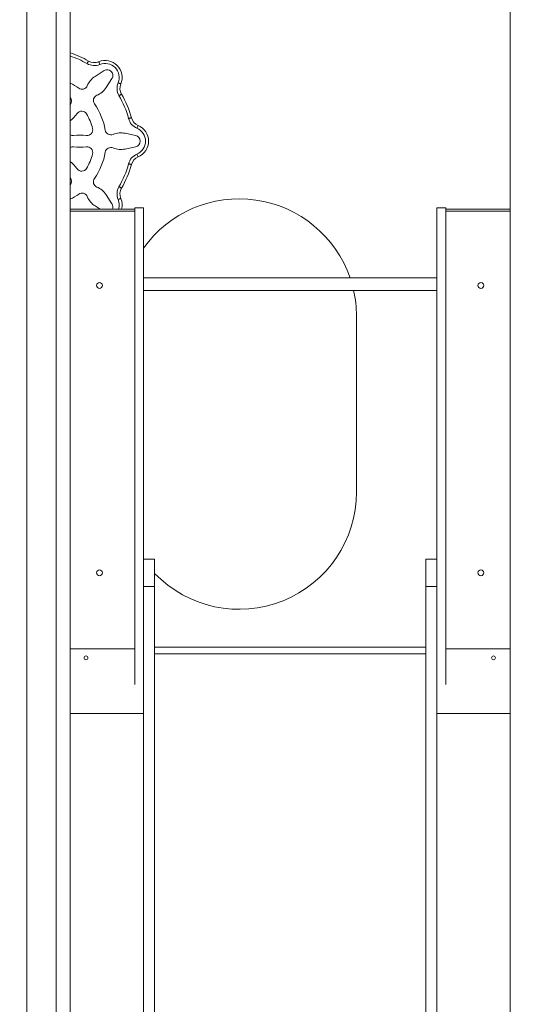
# Model space of a CAD drawing. Units: millimetres. Extents: x 6937 to 29099, y 8222 to 24842.
# Drawn here: x 17108 to 17956, y 21706 to 23385 of the extents above; entities that cross this region are included whole.
import ezdxf

# ---------------------------------------------------------------- set-up
doc = ezdxf.new("R2010")
doc.units = ezdxf.units.MM
doc.header["$PDSIZE"] = -1
doc.layers.get('0').update_dxf_attribs({"color": 1})
doc.layers.add('TIPTAP', color=6, linetype='Continuous')
doc.layers.add('TIPTAP_DIM', color=9, linetype='Continuous')
doc.styles.get("Standard").update_dxf_attribs({"font": 'arial.ttf'})
doc.dimstyles.new('0000000028386F98', dxfattribs={"dimscale": 100, "dimtxt": 1, "dimasz": 1, "dimexe": 1, "dimexo": 1, "dimgap": 1, "dimtad": 1, "dimdec": 0, "dimtxsty": 'Standard', "dimblk": 'OBLIQUE', "dimcen": 2.5, "dimdle": 1, "dimadec": 0, "dimazin": 0, "dimtfac": 1, "dimtdec": 0, "dimtmove": 0, "dimatfit": 3, "dimldrblk": 'OBLIQUE', "dimfxl": 0, "dimarcsym": 0})

# ---------------------------------------------------------------- blocks, each defined once
blk = doc.blocks.new('NW102 P_front')
at = {"layer": 'TIPTAP', "linetype": 'Continuous', "lineweight": 15}
for p, q in [((-889.8, 2850), (-889.8, 50)), ((-839.9, 2850), (-839.9, 50)), ((-815.8, 2850), (-815.8, 50)), ((-65.8, 2850), (-65.8, 50)), ((-758.1, 2536.3), (-773.5, 2526.4)), ((-754.5, 2507.3), (-744.6, 2522.7)), ((-704.3, 2425.6), (-722.2, 2429.5)), ((-722.2, 2402.5), (-704.3, 2406.4)), ((-744.6, 2309.3), (-754.5, 2324.7)), ((-773.5, 2305.6), (-764.8, 2300)), ((-690.9, 2302.2), (-705.8, 2302.2)), ((-705.8, 2302.2), (-705.8, 1489.3)), ((-690.9, 2302.2), (-690.9, 1656.6)), ((-175.9, 2302.2), (-190.8, 2302.2)), ((-190.8, 2302.2), (-190.8, 1695.8)), ((-175.9, 2302.2), (-175.9, 1489.3)), ((-705.8, 2300), (-815.8, 2300)), ((-815.8, 2296.6), (-705.8, 2296.6)), ((-65.8, 2300), (-175.9, 2300)), ((-65.8, 2296.6), (-175.9, 2296.6)), ((-190.8, 2182.7), (-690.9, 2182.7)), ((-690.9, 2161.3), (-190.8, 2161.3)), ((-327.9, 2117.7), (-327.9, 1817.7)), ((-690.9, 1703), (-671.9, 1703)), ((-690.9, 1656.4), (-690.9, 1703)), ((-671.9, 1656.4), (-671.9, 1703)), ((-209.8, 1703), (-190.8, 1703)), ((-209.8, 1656.4), (-209.8, 1703)), ((-190.8, 1656.4), (-190.8, 1703)), ((-690.9, 1656.4), (-671.9, 1656.4)), ((-690.9, 538.4), (-690.9, 1656.4)), ((-671.9, 538.4), (-671.9, 1656.4)), ((-209.8, 1656.4), (-190.8, 1656.4)), ((-209.8, 538.4), (-209.8, 1656.4)), ((-190.8, 538.4), (-190.8, 1656.4)), ((-815.8, 1550), (-705.8, 1550)), ((-671.9, 1553), (-209.8, 1553)), ((-65.8, 1550), (-175.9, 1550)), ((-671.9, 1541.5), (-209.8, 1541.5)), ((-815.8, 1440), (-690.9, 1440)), ((-190.8, 1440), (-65.8, 1440))]:
    blk.add_line(p, q, dxfattribs=at)
at = {"layer": 'TIPTAP', "linetype": 'Continuous', "lineweight": 15, "flags": 128}
for points in [[(-784.5, 2552.6), (-784.6, 2552.5), (-784.7, 2552.2), (-785, 2551.8), (-785.3, 2551.3), (-785.7, 2550.6), (-786.1, 2549.9), (-786.6, 2549.1), (-787.1, 2548.3)], [(-767.3, 2551.4), (-767.2, 2551.3), (-767.1, 2551), (-766.9, 2550.6), (-766.7, 2550), (-766.4, 2549.3), (-766.1, 2548.5), (-765.7, 2547.7), (-765.3, 2546.8)], [(-729.5, 2513.6), (-729.6, 2513.6), (-729.8, 2513.7), (-730.3, 2513.9), (-730.8, 2514.1), (-731.5, 2514.4), (-732.3, 2514.8), (-733.2, 2515.1), (-734.1, 2515.5)], [(-728.3, 2496.3), (-728.4, 2496.3), (-728.6, 2496.1), (-729, 2495.9), (-729.5, 2495.6), (-730.2, 2495.2), (-730.9, 2494.7), (-731.8, 2494.3), (-732.6, 2493.8)], [(-711.5, 2455.8), (-711.6, 2455.8), (-711.9, 2455.7), (-712.3, 2455.6), (-712.9, 2455.4), (-713.7, 2455.2), (-714.5, 2455), (-715.4, 2454.8), (-716.3, 2454.5)], [(-702, 2438.1), (-701.7, 2439), (-701.3, 2439.9), (-701, 2440.7), (-700.7, 2441.4), (-700.4, 2441.9), (-700.3, 2442.4), (-700.2, 2442.6), (-700.1, 2442.7)], [(-702, 2393.9), (-701.7, 2393), (-701.3, 2392.1), (-701, 2391.3), (-700.7, 2390.6), (-700.4, 2390.1), (-700.3, 2389.6), (-700.2, 2389.4), (-700.1, 2389.3)], [(-716.3, 2377.5), (-715.4, 2377.2), (-714.5, 2377), (-713.7, 2376.8), (-712.9, 2376.6), (-712.3, 2376.4), (-711.9, 2376.3), (-711.6, 2376.2), (-711.5, 2376.2)], [(-732.6, 2338.2), (-731.8, 2337.7), (-730.9, 2337.3), (-730.2, 2336.8), (-729.5, 2336.4), (-729, 2336.1), (-728.6, 2335.9), (-728.4, 2335.7), (-728.3, 2335.7)], [(-734.1, 2316.5), (-733.2, 2316.9), (-732.3, 2317.2), (-731.5, 2317.6), (-730.8, 2317.9), (-730.3, 2318.1), (-729.8, 2318.3), (-729.6, 2318.4), (-729.5, 2318.4)]]:
    blk.add_lwpolyline(points, dxfattribs=at)
at = {"layer": 'TIPTAP', "linetype": 'Continuous', "lineweight": 15}
for centre, radius in [((-765.9, 2170), 5), ((-115.9, 2170), 5), ((-765.9, 1680), 5), ((-115.9, 1680), 5), ((-788.9, 1535), 3.3), ((-94.4, 1535), 3.3)]:
    blk.add_circle(centre, radius, dxfattribs=at)
for centre, radius, start, end in [((-864.9, 2416), 158.4, 59.5422, 71.9832), ((-864.9, 2416), 153.4, 59.5422, 71.3749), ((-774.7, 2569.3), 19.4, 239.5422, 292.5581), ((-756.2, 2524.7), 28.9, 337.4419, 112.5581), ((-774.7, 2569.3), 24.4, 239.5422, 292.5581), ((-756.2, 2524.7), 23.9, 337.4419, 112.5581), ((-752.8, 2528), 9.8, 327.2461, 122.7539), ((-755.1, 2497.8), 34, 122.7539, 158.013), ((-864.9, 2416), 110.5, 54.7838, 63.6646), ((-795.6, 2514.1), 9.64, 234.7838, 338.013), ((-783.1, 2525.7), 34, 291.987, 327.2461), ((-711.6, 2506.1), 24.4, 157.4419, 210.4578), ((-711.6, 2506.1), 19.4, 157.4419, 210.4578), ((-823.3, 2484.6), 9.64, 320.8802, 39.1198), ((-766.7, 2485.3), 9.64, 111.987, 215.2162), ((-864.9, 2416), 153.4, 14.5422, 30.4578), ((-864.9, 2416), 158.4, 14.5422, 30.4578), ((-864.9, 2416), 110.5, 9.7838, 35.2162), ((-864.8, 2508.8), 76.1, 310.1061, 323.2143), ((-796.2, 2457.5), 9.64, 31.1681, 143.2143), ((-864.9, 2416), 89.9, 13.8319, 31.1681), ((-692.7, 2460.7), 24.4, 194.5422, 247.5581), ((-692.7, 2460.7), 19.4, 194.5422, 247.5581), ((-787, 2435.2), 9.64, 261.7857, 13.8319), ((-746.5, 2436.4), 9.64, 189.7838, 293.013), ((-711.2, 2416), 23.9, 292.4419, 67.5581), ((-711.2, 2416), 28.9, 292.4419, 67.5581), ((-811.4, 2435.2), 9.64, 242.8233, 278.2143), ((-799.2, 2350.4), 76.1, 81.7857, 98.2143), ((-729.4, 2396.2), 34, 77.7539, 113.013), ((-706.4, 2416), 9.8, 282.2461, 77.7539), ((-811.4, 2396.8), 9.64, 81.7857, 117.1767), ((-799.2, 2481.6), 76.1, 261.7857, 278.2143), ((-787, 2396.8), 9.64, 346.1681, 98.2143), ((-746.5, 2395.6), 9.64, 66.987, 170.2162), ((-729.4, 2435.8), 34, 246.987, 282.2461), ((-864.9, 2416), 89.9, 328.8319, 346.1681), ((-864.9, 2416), 110.5, 324.7838, 350.2162), ((-692.7, 2371.3), 24.4, 112.4419, 165.4578), ((-692.7, 2371.3), 19.4, 112.4419, 165.4578), ((-864.8, 2323.2), 76.1, 36.7857, 49.8939), ((-796.2, 2374.5), 9.64, 216.7857, 328.8319), ((-864.9, 2416), 153.4, 329.5422, 345.4578), ((-864.9, 2416), 158.4, 329.5422, 345.4578), ((-823.3, 2347.4), 9.64, 320.8802, 39.1198), ((-766.7, 2346.7), 9.64, 144.7838, 248.013), ((-783.1, 2306.3), 34, 32.7539, 68.013), ((-711.6, 2325.9), 24.4, 149.5422, 202.5581), ((-711.6, 2325.9), 19.4, 149.5422, 202.5581), ((-864.9, 2416), 110.5, 296.3354, 305.2162), ((-795.6, 2317.9), 9.64, 21.987, 125.2162), ((-755.1, 2334.2), 34, 201.987, 237.2461), ((-756.2, 2307.3), 28.9, 345.3171, 22.5581), ((-527.9, 2117.7), 200, 18.9537, 144.6531), ((-752.8, 2304), 9.8, 336.1325, 32.7539), ((-756.2, 2307.3), 23.9, 342.1529, 22.5581), ((-527.9, 2117.7), 200, 0, 12.6094), ((-527.9, 1817.7), 200, 223.9455, 0)]:
    blk.add_arc(centre, radius, start, end, dxfattribs=at)
blk = doc.blocks.new('_Oblique')
at = {"color": 0, "linetype": 'ByBlock', "lineweight": -2}
blk.add_line((-0.5, -0.5), (0.5, 0.5), dxfattribs=at)
blk = doc.blocks.new('*D16')
at = {"layer": 'Defpoints', "color": 0}
for p in [(14799, 23531.9), (21059.9, 20761.4), (21059.9, 19969.5)]:
    blk.add_point(p, dxfattribs=at)
at = {"layer": 'TIPTAP_DIM', "color": 0, "linetype": 'ByBlock', "lineweight": -2}
for p, q in [((14799, 20069.5), (14799, 19869.5)), ((21059.9, 20069.5), (21059.9, 19869.5)), ((14699, 19969.5), (21159.9, 19969.5))]:
    blk.add_line(p, q, dxfattribs=at)
at = {"layer": 'TIPTAP_DIM', "color": 0, "lineweight": -2, "xscale": 100, "yscale": 100, "zscale": 100, "rotation": 180}
blk.add_blockref('_Oblique', (14799, 19969.5), dxfattribs=at)
at = {"layer": 'TIPTAP_DIM', "color": 0, "lineweight": -2, "xscale": 100, "yscale": 100, "zscale": 100}
blk.add_blockref('_Oblique', (21059.9, 19969.5), dxfattribs=at)
at = {"layer": 'TIPTAP_DIM', "color": 0, "insert": (17929.4, 20120.6), "char_height": 100, "attachment_point": 5}
blk.add_mtext('6261', dxfattribs=at)

msp = doc.modelspace()

# ---------------------------------------------------------------- block references
at = {"layer": 'TIPTAP_DIM'}
msp.add_blockref('NW102 P_front', (18010.3, 20761.4), dxfattribs=at)

# ---------------------------------------------------------------- dimensions: what is measured, and where the dimension line sits
dim = msp.add_linear_dim(base=(21059.9, 19969.5), p1=(14799, 23531.9), p2=(21059.9, 20761.4), dimstyle='0000000028386F98', dxfattribs=at)
dim.commit()
dim.dimension.update_dxf_attribs({"geometry": '*D16', "text_midpoint": (17929.4, 20120.6)})

doc.saveas('drawing.dxf')
